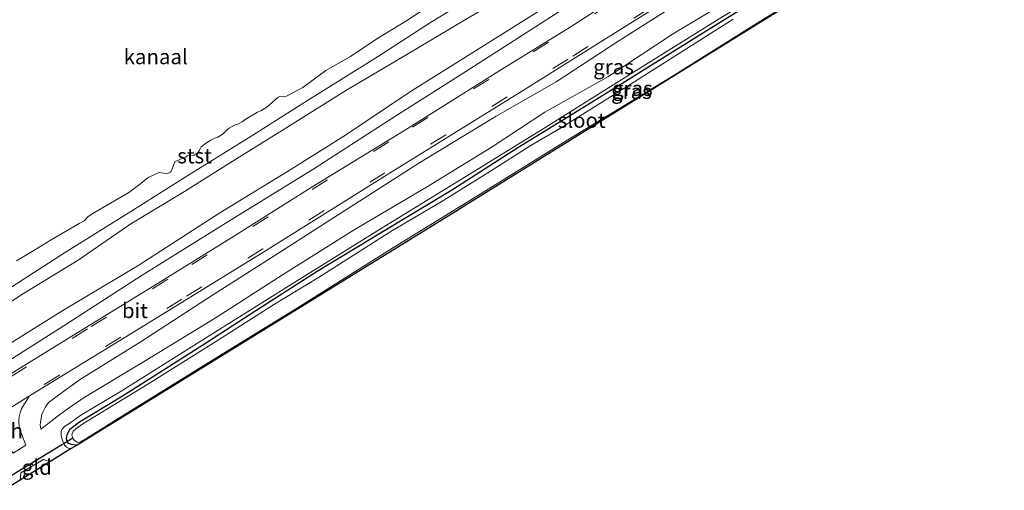
# Model space of a CAD drawing. Units: metres. Extents: x 239996 to 244467, y 584561 to 587500.
# Drawn here: x 243460 to 243624, y 586796 to 586874 of the extents above; entities that cross this region are included whole.
import ezdxf
from ezdxf.enums import TextEntityAlignment as Align

# ---------------------------------------------------------------- set-up
doc = ezdxf.new("R2010")
doc.units = ezdxf.units.M
doc.linetypes.add('IE-TERREINAFSCHEIDING', pattern=[10, 8, -2])
doc.linetypes.add('VW-3-9_STREEP', pattern=[12, 3, -9])
for name, color, linetype in [('B-ME-GW-INSTEEKWATERGANG-L-B1', 10, 'Continuous'), ('B-ME-KG-KADASTRAAL-OPNAMEDTMGRENS-L-B1', 10, 'Continuous'), ('B-ME-KW-DUIKER-L-B1', 10, 'Continuous')]:
    doc.layers.add(name, color=color, linetype=linetype)
for name, color, linetype, lineweight in [('B-ME-GW-KRUINLIJN-L-B1', 93, 'Continuous', 18), ('B-ME-GW-TEENLIJN-L-B1', 93, 'Continuous', 18), ('B-ME-IE-GRASLAND-GV-B6', 93, 'Continuous', 18), ('B-ME-IE-GRONDWERKLIJN-GROND_INGERICHT-GV-B6', 253, 'Continuous', 18), ('B-ME-IE-TERREINAFSCHEIDING-DOORGANG-L-B1', 8, 'IE-TERREINAFSCHEIDING-KUNSTMATIG-OPEN', 18), ('B-ME-IE-TERREINAFSCHEIDING-RASTERHEKWERK-L-B1', 8, 'IE-TERREINAFSCHEIDING', 18), ('B-ME-OB-BEKLEDING-GV-B6', 253, 'Continuous', 18), ('B-ME-OB-WATERLIJN-L-B1', 133, 'OB-WATERLIJN', 18), ('B-ME-OG-WATER-GV-B6', 153, 'Continuous', 18), ('B-ME-VH-VERH_SOORT-BITUMEN-GV-B6', 8, 'IE-TERREINAFSCHEIDING-NATUURLIJK-HOUTWAL', 18), ('B-ME-VH-VERH_SOORT-HALF_VERHARDING-GV-B6', 8, 'IE-TERREINAFSCHEIDING-NATUURLIJK-HOUTWAL', 18), ('B-ME-VW-MARKERING-39STREEP-015-L-B1', 255, 'VW-3-9_STREEP', 18)]:
    doc.layers.add(name, color=color, linetype=linetype, lineweight=lineweight)
doc.styles.add('NLCS-ISO', font='NLCS-ISO.TTF')
doc.linetypes.add('IE-TERREINAFSCHEIDING-KUNSTMATIG-OPEN', pattern='A,7,-1.5,[67,NLCS.SHX,S=0.75,R=0,X=0,Y=0],-1.5', length=10)
doc.linetypes.add('IE-TERREINAFSCHEIDING-NATUURLIJK-HOUTWAL', pattern='A,7,-1.5,[67,NLCS.SHX,S=0.75,R=45,X=0,Y=0],-1.5,7,-1.5,[70,NLCS.SHX,S=0.75,R=0,X=0,Y=0],-1.5', length=20)
doc.linetypes.add('OB-WATERLIJN', pattern='A,10,[32,NLCS.SHX,S=2,R=0,X=0,Y=0],-12', length=22)

msp = doc.modelspace()

# ---------------------------------------------------------------- linework, layer by layer
at = {"layer": 'B-ME-GW-INSTEEKWATERGANG-L-B1'}
msp.add_polyline3d([(243469.3297, 586803.2566, -1.6002), (243469.0235, 586803.2273, -1.6086), (243468.4033, 586803.3489, -1.6251), (243467.9285, 586803.4882, -1.6731), (243467.7614, 586803.7321, -1.6791), (243467.6581, 586803.9135, -1.6911), (243467.5765, 586804.3049, -1.6851), (243467.7069, 586804.9443, -1.6851), (243468.1241, 586805.8739, -1.6851), (243469.7126, 586807.1033, -1.6851), (243477.1564, 586811.5955, -1.7151), (243490.1211, 586819.8385, -1.7391), (243499.0988, 586825.6561, -1.7511), (243509.3384, 586832.2346, -1.6791), (243520.4659, 586838.9655, -1.7751), (243531.8997, 586845.8283, -1.8831), (243542.775, 586852.8534, -1.7391), (243551.1104, 586857.9381, -1.7631), (243560.7446, 586863.9176, -1.8171), (243571.6409, 586870.7569, -1.9191), (243581.749, 586877.0204, -1.8711)], dxfattribs=at)
at = {"layer": 'B-ME-GW-KRUINLIJN-L-B1'}
for points in [[(243703.5031, 586974.8065, 1.5191), (243693.4554, 586967.5498, 1.4216), (243682.1888, 586959.8287, 1.4591), (243666.5656, 586949.6801, 1.4741), (243655.6906, 586942.8529, 1.3241), (243642.7824, 586934.6844, 1.3961), (243632.3213, 586928.6438, 1.4801), (243619.1514, 586920.6372, 1.4081), (243604.1735, 586911.2904, 1.4261), (243590.1132, 586902.5649, 1.3481), (243576.4604, 586894.4387, 1.3541), (243564.8766, 586887.0949, 1.3781), (243549.7038, 586877.7926, 1.3421), (243537.0729, 586869.7821, 1.2041), (243524.718, 586862.0558, 1.1921), (243514.0466, 586854.9207, 1.2281), (243504.3682, 586848.8454, 1.2161), (243493.1323, 586841.9822, 1.3481), (243479.6125, 586833.2255, 1.4261), (243466.9412, 586825.6581, 1.3961), (243452.9723, 586816.9705, 1.3661), (243441.5334, 586809.794, 1.4021), (243429.9409, 586802.7137, 1.4321), (243424.2377, 586799.283, 1.4741)], [(243624.5106, 586930.317, 1.3765), (243616.5854, 586924.9502, 1.415), (243607.1297, 586919.1783, 1.3655), (243597.0703, 586912.9202, 1.2995), (243588.7613, 586907.6587, 1.305), (243580.2208, 586902.4855, 1.2665), (243570.6858, 586896.8756, 1.272), (243562.388, 586891.5945, 1.2775), (243553.0918, 586886.0429, 1.283), (243543.9441, 586879.9801, 1.217), (243534.4427, 586874.4023, 1.239), (243523.7158, 586867.9973, 1.1895), (243514.4169, 586862.4959, 1.1785), (243504.2708, 586856.1625, 1.1785), (243494.7479, 586850.2358, 1.3655), (243487.2159, 586845.5202, 1.338), (243478.308, 586840.1508, 1.327), (243469.4896, 586834.0554, 1.316), (243460.4, 586828.5048, 1.272), (243451.4202, 586822.6931, 1.294)], [(243630.1483, 586908.0263, -1.4466), (243617.9442, 586900.3577, -1.4891), (243604.0189, 586891.3889, -1.5656), (243589.006, 586882.0892, -1.6191), (243576.3213, 586874.2847, -1.6566), (243562.0457, 586865.3978, -1.5966), (243546.9964, 586855.9468, -1.6116), (243532.6486, 586847.1247, -1.5741), (243519.7239, 586839.1835, -1.4391), (243505.1606, 586830.1505, -1.4541), (243491.3212, 586821.459, -1.3941), (243476.6929, 586812.23, -1.2441), (243469.9412, 586808.2094, -1.0416), (243468.1233, 586806.8743, -0.9366), (243467.2584, 586806.3465, -0.8166), (243466.7988, 586805.82, -0.7941), (243466.686, 586805.4909, -0.7941), (243466.6623, 586804.9123, -0.8241), (243466.8724, 586804.2021, -0.9516), (243467.2629, 586803.206, -0.9741), (243467.5764, 586802.8724, -0.9741), (243467.8998, 586802.7387, -1.0041), (243468.3616, 586802.6588, -1.0457)], [(243463.3103, 586805.8817, -0.2752), (243463.1605, 586806.6369, -0.2072), (243463.2718, 586807.4608, -0.0807), (243463.4739, 586808.3504, 0.0033), (243463.6772, 586808.8617, 0.0383), (243464.0211, 586809.5025, 0.0733), (243464.566, 586810.3401, 0.0873), (243465.3806, 586810.9357, 0.0873), (243469.7237, 586814.1335, 0.0033), (243479.8273, 586820.4133, -0.0457), (243492.0865, 586828.3488, -0.0947), (243501.2142, 586834.1717, -0.1157), (243512.8456, 586841.6179, -0.0877), (243526.2606, 586850.2445, -0.1227), (243539.1681, 586858.0546, -0.1227), (243549.1536, 586863.7891, -0.1437), (243559.6294, 586870.6598, -0.0947), (243569.0077, 586876.5925, -0.0807)]]:
    msp.add_polyline3d(points, dxfattribs=at)
at = {"layer": 'B-ME-GW-TEENLIJN-L-B1'}
for points in [[(243704.44, 586973.3108, 0.632), (243694.8321, 586966.4787, 0.58), (243680.4631, 586956.1554, 0.58), (243666.4201, 586947.5175, 0.528), (243652.3737, 586938.8317, 0.5475), (243641.6981, 586931.6978, 0.541), (243628.1561, 586923.8195, 0.5215), (243611.4859, 586913.4256, 0.489), (243595.3075, 586903.1894, 0.3785), (243580.1896, 586893.9395, 0.268), (243565.331, 586884.8525, 0.3005), (243549.4457, 586875.3646, 0.3005), (243534.1158, 586865.5196, 0.2615), (243522.0902, 586857.9078, 0.3265), (243508.7845, 586849.2918, 0.3005), (243494.8983, 586840.7278, 0.3395), (243480.2045, 586831.5663, 0.424), (243467.6337, 586823.4605, 0.346), (243454.2822, 586815.0326, 0.372), (243441.093, 586807.0185, 0.463), (243429.1352, 586799.5831, 0.4825), (243422.5903, 586795.7038, 0.5215)], [(243624.4834, 586907.2488, -1.1657), (243615.0402, 586900.7353, -1.3477), (243610.757, 586898.3297, -1.3757), (243603.8215, 586893.6065, -1.4457), (243592.6615, 586886.577, -1.4037), (243579.3393, 586878.2505, -1.5297), (243568.5603, 586871.7676, -1.5367), (243557.7785, 586864.6238, -1.4667), (243547.2633, 586858.7195, -1.4947), (243538.5248, 586852.9368, -1.4737), (243527.8452, 586846.3951, -1.4947), (243515.4999, 586839.1028, -1.3757), (243503.5878, 586831.6286, -1.3827), (243492.5165, 586824.5013, -1.2357), (243480.971, 586817.483, -1.1237), (243470.5156, 586811.1843, -0.9347), (243467.7061, 586809.2199, -0.7882), (243465.9412, 586807.9302, -0.5297), (243464.4752, 586806.7978, -0.3537), (243463.3103, 586805.8817, -0.2752)]]:
    msp.add_polyline3d(points, dxfattribs=at)
at = {"layer": 'B-ME-IE-GRASLAND-GV-B6'}
for points in [[(243703.5031, 586974.8065, 1.5191), (243693.4554, 586967.5498, 1.4216), (243682.1888, 586959.8287, 1.4591), (243666.5656, 586949.6801, 1.4741), (243655.6906, 586942.8529, 1.3241), (243642.7824, 586934.6844, 1.3961), (243632.3213, 586928.6438, 1.4801), (243619.1514, 586920.6372, 1.4081), (243604.1735, 586911.2904, 1.4261), (243590.1132, 586902.5649, 1.3481), (243576.4604, 586894.4387, 1.3541), (243564.8766, 586887.0949, 1.3781), (243549.7038, 586877.7926, 1.3421), (243537.0729, 586869.7821, 1.2041), (243524.718, 586862.0558, 1.1921), (243514.0466, 586854.9207, 1.2281), (243504.3682, 586848.8454, 1.2161), (243493.1323, 586841.9822, 1.3481), (243479.6125, 586833.2255, 1.4261), (243466.9412, 586825.6581, 1.3961), (243452.9723, 586816.9705, 1.3661)], [(243452.9723, 586816.9705, 1.3661), (243466.9412, 586825.6581, 1.3961), (243479.6125, 586833.2255, 1.4261), (243493.1323, 586841.9822, 1.3481), (243504.3682, 586848.8454, 1.2161), (243514.0466, 586854.9207, 1.2281), (243524.718, 586862.0558, 1.1921), (243537.0729, 586869.7821, 1.2041), (243549.7038, 586877.7926, 1.3421), (243564.8766, 586887.0949, 1.3781), (243576.4604, 586894.4387, 1.3541), (243590.1132, 586902.5649, 1.3481), (243604.1735, 586911.2904, 1.4261), (243619.1514, 586920.6372, 1.4081), (243632.3213, 586928.6438, 1.4801), (243642.7824, 586934.6844, 1.3961), (243655.6906, 586942.8529, 1.3241), (243666.5656, 586949.6801, 1.4741), (243682.1888, 586959.8287, 1.4591), (243693.4554, 586967.5498, 1.4216), (243703.5031, 586974.8065, 1.5191), (243704.44, 586973.3108, 0.632)], [(243454.2822, 586815.0326, 0.372), (243467.6337, 586823.4605, 0.346), (243480.2045, 586831.5663, 0.424), (243494.8983, 586840.7278, 0.3395), (243508.7845, 586849.2918, 0.3005), (243522.0902, 586857.9078, 0.3265), (243534.1158, 586865.5196, 0.2615), (243549.4457, 586875.3646, 0.3005), (243565.331, 586884.8525, 0.3005), (243580.1896, 586893.9395, 0.268), (243595.3075, 586903.1894, 0.3785), (243611.4859, 586913.4256, 0.489), (243628.1561, 586923.8195, 0.5215), (243641.6981, 586931.6978, 0.541), (243652.3737, 586938.8317, 0.5475), (243666.4201, 586947.5175, 0.528), (243680.4631, 586956.1554, 0.58), (243694.8321, 586966.4787, 0.58), (243704.44, 586973.3108, 0.632), (243705.4898, 586971.6348, 0.4728)], [(243704.44, 586973.3108, 0.632), (243694.8321, 586966.4787, 0.58), (243680.4631, 586956.1554, 0.58), (243666.4201, 586947.5175, 0.528), (243652.3737, 586938.8317, 0.5475), (243641.6981, 586931.6978, 0.541), (243628.1561, 586923.8195, 0.5215), (243611.4859, 586913.4256, 0.489), (243595.3075, 586903.1894, 0.3785), (243580.1896, 586893.9395, 0.268), (243565.331, 586884.8525, 0.3005), (243549.4457, 586875.3646, 0.3005), (243534.1158, 586865.5196, 0.2615), (243522.0902, 586857.9078, 0.3265), (243508.7845, 586849.2918, 0.3005), (243494.8983, 586840.7278, 0.3395), (243480.2045, 586831.5663, 0.424), (243467.6337, 586823.4605, 0.346), (243454.2822, 586815.0326, 0.372)], [(243705.4898, 586971.6348, 0.4728), (243693.4291, 586963.0937, 0.4005), (243681.214, 586954.5782, 0.3875), (243665.3654, 586944.3001, 0.3485), (243651.1323, 586935.1525, 0.369), (243635.8126, 586925.6017, 0.3085), (243622.0912, 586917.0645, 0.2535), (243609.7516, 586909.3529, 0.2535), (243602.5716, 586904.8377, 0.1985), (243588.913, 586896.2585, 0.149), (243574.8551, 586887.6074, 0.1325), (243562.6234, 586880.1384, 0.138), (243551.4877, 586872.905, 0.1105), (243540.0814, 586865.8283, 0.0995), (243524.0352, 586855.825, 0.127), (243508.3134, 586846.1618, 0.1435), (243495.1256, 586837.8248, 0.1765), (243482.8461, 586830.2121, 0.226), (243468.4488, 586821.4066, 0.2425), (243453.9242, 586812.438, 0.237)], [(243457.6815, 586829.1196, 0.821), (243467.2578, 586835.271, 0.821), (243478.7089, 586842.4509, 0.8485), (243488.2584, 586848.4446, 0.8925), (243498.6043, 586854.9046, 0.854), (243507.7418, 586860.6896, 0.7825), (243519.394, 586867.9711, 0.7275), (243528.2284, 586873.6742, 0.7165), (243533.469, 586876.8651, 0.7825), (243543.0556, 586882.4526, 0.799), (243553.9022, 586888.6927, 0.8705), (243558.9555, 586891.7121, 0.843), (243567.3063, 586896.9456, 0.821), (243577.6138, 586902.9954, 0.8595), (243585.4042, 586907.7803, 0.953), (243594.3488, 586913.4037, 0.9255), (243603.7308, 586919.4186, 0.9255), (243611.84, 586924.5534, 0.953), (243622.6873, 586931.2472, 0.964), (243630.8836, 586936.7294, 0.9585)], [(243451.4202, 586822.6931, 1.294), (243460.4, 586828.5048, 1.272), (243469.4896, 586834.0554, 1.316), (243478.308, 586840.1508, 1.327), (243487.2159, 586845.5202, 1.338), (243494.7479, 586850.2358, 1.3655), (243504.2708, 586856.1625, 1.1785), (243514.4169, 586862.4959, 1.1785), (243523.7158, 586867.9973, 1.1895), (243534.4427, 586874.4023, 1.239), (243543.9441, 586879.9801, 1.217), (243553.0918, 586886.0429, 1.283), (243562.388, 586891.5945, 1.2775), (243570.6858, 586896.8756, 1.272), (243580.2208, 586902.4855, 1.2665), (243588.7613, 586907.6587, 1.305), (243597.0703, 586912.9202, 1.2995), (243607.1297, 586919.1783, 1.3655), (243616.5854, 586924.9502, 1.415), (243624.5106, 586930.317, 1.3765)], [(243624.5106, 586930.317, 1.3765), (243616.5854, 586924.9502, 1.415), (243607.1297, 586919.1783, 1.3655), (243597.0703, 586912.9202, 1.2995), (243588.7613, 586907.6587, 1.305), (243580.2208, 586902.4855, 1.2665), (243570.6858, 586896.8756, 1.272), (243562.388, 586891.5945, 1.2775), (243553.0918, 586886.0429, 1.283), (243543.9441, 586879.9801, 1.217), (243534.4427, 586874.4023, 1.239), (243523.7158, 586867.9973, 1.1895), (243514.4169, 586862.4959, 1.1785), (243504.2708, 586856.1625, 1.1785), (243494.7479, 586850.2358, 1.3655), (243487.2159, 586845.5202, 1.338), (243478.308, 586840.1508, 1.327), (243469.4896, 586834.0554, 1.316), (243460.4, 586828.5048, 1.272), (243451.4202, 586822.6931, 1.294)], [(243459.6716, 586807.9639, 0.1068), (243459.8442, 586808.6366, 0.1228), (243460.0817, 586809.2616, 0.1548), (243460.3851, 586809.8204, 0.1548), (243461.4244, 586811.4464, 0.1568), (243479.1596, 586822.3206, 0.0668), (243500.7566, 586835.6231, 0.0893), (243521.9616, 586848.9319, 0.0293), (243543.5626, 586862.2896, 0.0218), (243562.0107, 586873.8346, 0.0068), (243581.2722, 586885.8427, 0.0368), (243599.0973, 586896.9623, 0.0293), (243619.2943, 586909.5913, 0.2243), (243635.4351, 586919.5754, 0.2093)], [(243608.484, 586889.4525, -2.5378), (243533.109, 586842.64, -1.892), (243533.0432, 586842.5993, -1.892), (243469.3297, 586803.2566, -1.6002), (243469.0235, 586803.2273, -1.6086), (243468.4033, 586803.3489, -1.6251), (243467.9285, 586803.4882, -1.6731), (243467.7614, 586803.7321, -1.6791), (243467.6581, 586803.9135, -1.6911), (243467.5765, 586804.3049, -1.6851), (243467.7069, 586804.9443, -1.6851), (243468.1241, 586805.8739, -1.6851), (243469.7126, 586807.1033, -1.6851), (243477.1564, 586811.5955, -1.7151), (243490.1211, 586819.8385, -1.7391), (243499.0988, 586825.6561, -1.7511), (243509.3384, 586832.2346, -1.6791), (243520.4659, 586838.9655, -1.7751), (243531.8997, 586845.8283, -1.8831), (243542.775, 586852.8534, -1.7391), (243551.1104, 586857.9381, -1.7631), (243560.7446, 586863.9176, -1.8171), (243571.6409, 586870.7569, -1.9191), (243581.749, 586877.0204, -1.8711)], [(243578.6491, 586874.2678, -2.5378), (243572.4426, 586870.2821, -2.5378), (243560.619, 586862.7971, -2.5378), (243549.8909, 586856.0677, -2.5378), (243544.8452, 586853.1197, -2.5378), (243538.21, 586848.9276, -2.5378), (243530.0262, 586843.8163, -2.5378), (243521.7698, 586838.9649, -2.5378), (243515.5267, 586834.9773, -2.5378), (243509.56, 586831.1659, -2.5378), (243502.2179, 586826.7597, -2.5378), (243491.6949, 586820.034, -2.5378), (243481.1151, 586813.4078, -2.5378), (243470.2796, 586806.7679, -2.5378), (243469.1211, 586805.9576, -2.5378), (243468.6941, 586805.5827, -2.5378), (243468.478, 586804.9699, -2.5378), (243468.4979, 586804.7364, -2.5378), (243468.6476, 586804.4073, -2.5378), (243468.8339, 586804.0802, -2.5378), (243469.0772, 586803.9173, -2.5378), (243469.3591, 586803.72, -2.5378), (243469.6027, 586803.6891, -2.5378), (243469.9887, 586803.8712, -2.5378), (243470.9783, 586804.4158, -2.5378), (243476.0345, 586807.577, -2.5378), (243491.6255, 586817.2446, -2.5378), (243506.4889, 586826.4038, -2.5378), (243521.627, 586835.9076, -2.5378), (243535.5271, 586844.443, -2.5378), (243551.0938, 586854.1533, -2.5378), (243568.3651, 586864.608, -2.5378), (243582.9788, 586873.7757, -2.5378), (243599.3826, 586883.8684, -2.5378)], [(243579.3393, 586878.2505, -1.5297), (243568.5603, 586871.7676, -1.5367), (243557.7785, 586864.6238, -1.4667), (243547.2633, 586858.7195, -1.4947), (243538.5248, 586852.9368, -1.4737), (243527.8452, 586846.3951, -1.4947), (243515.4999, 586839.1028, -1.3757), (243503.5878, 586831.6286, -1.3827), (243492.5165, 586824.5013, -1.2357), (243480.971, 586817.483, -1.1237), (243470.5156, 586811.1843, -0.9347), (243467.7061, 586809.2199, -0.7882), (243465.9412, 586807.9302, -0.5297), (243464.4752, 586806.7978, -0.3537), (243463.3103, 586805.8817, -0.2752), (243463.1605, 586806.6369, -0.2072), (243463.2718, 586807.4608, -0.0807), (243463.4739, 586808.3504, 0.0033), (243463.6772, 586808.8617, 0.0383), (243464.0211, 586809.5025, 0.0733), (243464.566, 586810.3401, 0.0873), (243465.3806, 586810.9357, 0.0873), (243469.7237, 586814.1335, 0.0033), (243479.8273, 586820.4133, -0.0457), (243492.0865, 586828.3488, -0.0947), (243501.2142, 586834.1717, -0.1157), (243512.8456, 586841.6179, -0.0877), (243526.2606, 586850.2445, -0.1227), (243539.1681, 586858.0546, -0.1227), (243549.1536, 586863.7891, -0.1437), (243559.6294, 586870.6598, -0.0947), (243569.0077, 586876.5925, -0.0807)], [(243569.0077, 586876.5925, -0.0807), (243559.6294, 586870.6598, -0.0947), (243549.1536, 586863.7891, -0.1437), (243539.1681, 586858.0546, -0.1227), (243526.2606, 586850.2445, -0.1227), (243512.8456, 586841.6179, -0.0877), (243501.2142, 586834.1717, -0.1157), (243492.0865, 586828.3488, -0.0947), (243479.8273, 586820.4133, -0.0457), (243469.7237, 586814.1335, 0.0033), (243465.3806, 586810.9357, 0.0873), (243464.566, 586810.3401, 0.0873), (243464.0211, 586809.5025, 0.0733), (243463.6772, 586808.8617, 0.0383), (243463.4739, 586808.3504, 0.0033), (243463.2718, 586807.4608, -0.0807), (243463.1605, 586806.6369, -0.2072), (243463.3103, 586805.8817, -0.2752), (243464.4752, 586806.7978, -0.3537), (243465.9412, 586807.9302, -0.5297), (243467.7061, 586809.2199, -0.7882), (243470.5156, 586811.1843, -0.9347), (243480.971, 586817.483, -1.1237), (243492.5165, 586824.5013, -1.2357), (243503.5878, 586831.6286, -1.3827), (243515.4999, 586839.1028, -1.3757), (243527.8452, 586846.3951, -1.4947), (243538.5248, 586852.9368, -1.4737), (243547.2633, 586858.7195, -1.4947), (243557.7785, 586864.6238, -1.4667), (243568.5603, 586871.7676, -1.5367), (243579.3393, 586878.2505, -1.5297)], [(243581.749, 586877.0204, -1.8711), (243571.6409, 586870.7569, -1.9191), (243560.7446, 586863.9176, -1.8171), (243551.1104, 586857.9381, -1.7631), (243542.775, 586852.8534, -1.7391), (243531.8997, 586845.8283, -1.8831), (243520.4659, 586838.9655, -1.7751), (243509.3384, 586832.2346, -1.6791), (243499.0988, 586825.6561, -1.7511), (243490.1211, 586819.8385, -1.7391), (243477.1564, 586811.5955, -1.7151), (243469.7126, 586807.1033, -1.6851), (243468.1241, 586805.8739, -1.6851), (243467.7069, 586804.9443, -1.6851), (243467.5765, 586804.3049, -1.6851), (243467.6581, 586803.9135, -1.6911), (243467.7614, 586803.7321, -1.6791), (243467.9285, 586803.4882, -1.6731), (243468.4033, 586803.3489, -1.6251), (243469.0235, 586803.2273, -1.6086), (243469.3297, 586803.2566, -1.6002), (243468.3616, 586802.6588, -1.0457), (243467.8998, 586802.7387, -1.0041), (243467.5764, 586802.8724, -0.9741), (243467.2629, 586803.206, -0.9741), (243466.8724, 586804.2021, -0.9516), (243466.6623, 586804.9123, -0.8241), (243466.686, 586805.4909, -0.7941), (243466.7988, 586805.82, -0.7941), (243467.2584, 586806.3465, -0.8166), (243468.1233, 586806.8743, -0.9366), (243469.9412, 586808.2094, -1.0416), (243476.6929, 586812.23, -1.2441), (243491.3212, 586821.459, -1.3941), (243505.1606, 586830.1505, -1.4541), (243519.7239, 586839.1835, -1.4391), (243532.6486, 586847.1247, -1.5741), (243546.9964, 586855.9468, -1.6116), (243562.0457, 586865.3978, -1.5966), (243576.3213, 586874.2847, -1.6566)], [(243576.3213, 586874.2847, -1.6566), (243562.0457, 586865.3978, -1.5966), (243546.9964, 586855.9468, -1.6116), (243532.6486, 586847.1247, -1.5741), (243519.7239, 586839.1835, -1.4391), (243505.1606, 586830.1505, -1.4541), (243491.3212, 586821.459, -1.3941), (243476.6929, 586812.23, -1.2441), (243469.9412, 586808.2094, -1.0416), (243468.1233, 586806.8743, -0.9366), (243467.2584, 586806.3465, -0.8166), (243466.7988, 586805.82, -0.7941), (243466.686, 586805.4909, -0.7941), (243466.6623, 586804.9123, -0.8241), (243466.8724, 586804.2021, -0.9516), (243467.2629, 586803.206, -0.9741), (243467.5764, 586802.8724, -0.9741), (243467.8998, 586802.7387, -1.0041), (243468.3616, 586802.6588, -1.0457), (243464.8029, 586800.4613, -0.2491), (243463.7499, 586800.8142, -0.097), (243459.9868, 586798.6006, -0.0302), (243459.8245, 586797.3872, -0.15), (243457.8401, 586796.1618, 0)], [(243458.6967, 586801.8726, -0.0257), (243460.8163, 586803.2547, -0.0222), (243459.7758, 586805.8289, 0.0668), (243459.6475, 586806.8483, 0.0868)]]:
    msp.add_polyline3d(points, dxfattribs=at)
at = {"layer": 'B-ME-IE-GRONDWERKLIJN-GROND_INGERICHT-GV-B6'}
msp.add_polyline3d([(243464.8029, 586800.4613, -0.2491), (243459.8245, 586797.3872, -0.15), (243459.9868, 586798.6006, -0.0302), (243463.7499, 586800.8142, -0.097), (243464.8029, 586800.4613, -0.2491)], dxfattribs=at)
at = {"layer": 'B-ME-IE-TERREINAFSCHEIDING-DOORGANG-L-B1'}
msp.add_line((243459.9868, 586798.6006, -0.0302), (243463.7499, 586800.8142, -0.097), dxfattribs=at)
at = {"layer": 'B-ME-IE-TERREINAFSCHEIDING-RASTERHEKWERK-L-B1'}
for p, q in [((243463.7499, 586800.8142, -0.097), (243464.8029, 586800.4613, -0.2491)), ((243459.8245, 586797.3872, -0.15), (243459.9868, 586798.6006, -0.0302))]:
    msp.add_line(p, q, dxfattribs=at)
at = {"layer": 'B-ME-KG-KADASTRAAL-OPNAMEDTMGRENS-L-B1'}
msp.add_polyline3d([(243705.7667, 586952.0108, -1.9653), (243686.1034, 586938.9092, -1.9653), (243685.5883, 586938.5736, -1.9653), (243670.0424, 586928.6693, -1.9653), (243668.7113, 586927.8213, -1.0202), (243666.8626, 586926.6434, -0.8219), (243664.8693, 586925.3735, -0.161), (243663.4224, 586924.4516, -0.0186), (243660.3664, 586922.5047, -0.0387), (243657.0631, 586920.4001, -0.3439), (243655.8322, 586919.6159, -1.3446), (243655.011, 586919.0927, -2.5378), (243611.9657, 586891.6684, -2.5378), (243608.7758, 586889.6361, -2.5378), (243608.484, 586889.4525, -2.5378), (243533.109, 586842.64, -1.892), (243533.0432, 586842.5993, -1.892), (243469.3297, 586803.2566, -1.6002), (243468.3616, 586802.6588, -1.0457), (243464.8029, 586800.4613, -0.2491), (243459.8245, 586797.3872, -0.15), (243457.8401, 586796.1618, 0)], dxfattribs=at)
at = {"layer": 'B-ME-KW-DUIKER-L-B1'}
msp.add_line((243468.6476, 586804.4073, -2.5378), (243455.0819, 586796.1304, -2.5672), dxfattribs=at)
at = {"layer": 'B-ME-OB-BEKLEDING-GV-B6'}
for points in [[(243630.8836, 586936.7294, 0.9585), (243622.6873, 586931.2472, 0.964), (243611.84, 586924.5534, 0.953), (243603.7308, 586919.4186, 0.9255), (243594.3488, 586913.4037, 0.9255), (243585.4042, 586907.7803, 0.953), (243577.6138, 586902.9954, 0.8595), (243567.3063, 586896.9456, 0.821), (243558.9555, 586891.7121, 0.843), (243553.9022, 586888.6927, 0.8705), (243543.0556, 586882.4526, 0.799), (243533.469, 586876.8651, 0.7825), (243528.2284, 586873.6742, 0.7165), (243519.394, 586867.9711, 0.7275), (243507.7418, 586860.6896, 0.7825), (243498.6043, 586854.9046, 0.854), (243488.2584, 586848.4446, 0.8925), (243478.7089, 586842.4509, 0.8485), (243467.2578, 586835.271, 0.821), (243457.6815, 586829.1196, 0.821)], [(243459.2555, 586833.9338, 0.463), (243462.1087, 586835.6713, 0.463), (243465.0045, 586837.433, 0.463), (243469.6661, 586840.1623, 0.463), (243470.4973, 586840.6544, 0.463), (243471.1561, 586841.3497, 0.463), (243472.1275, 586841.9592, 0.463), (243474.2531, 586843.1882, 0.463), (243477.9494, 586845.3303, 0.463), (243479.9434, 586846.8235, 0.463), (243481.1794, 586847.8285, 0.463), (243481.9068, 586848.205, 0.463), (243482.5488, 586848.5329, 0.463), (243483.0688, 586848.6782, 0.463), (243483.7122, 586848.5736, 0.463), (243484.145, 586848.4669, 0.463), (243484.5121, 586848.5912, 0.463), (243484.8443, 586848.752, 0.463), (243485.0029, 586848.8706, 0.463), (243485.1772, 586849.3088, 0.463), (243485.3744, 586849.8308, 0.463), (243485.6434, 586850.4501, 0.463), (243485.9406, 586850.6475, 0.463), (243487.4658, 586851.3181, 0.463), (243487.7447, 586851.4487, 0.463), (243488.2793, 586851.527, 0.463), (243488.8199, 586851.5947, 0.463), (243489.3427, 586851.8923, 0.463), (243489.5196, 586852.0778, 0.463), (243489.715, 586852.4292, 0.463), (243490.0173, 586852.9403, 0.463), (243490.522, 586853.3689, 0.463), (243491.0631, 586853.7335, 0.463), (243491.6179, 586854.0493, 0.463), (243492.04, 586854.2755, 0.463), (243492.4941, 586854.52, 0.463), (243492.7714, 586854.5789, 0.463), (243493.0914, 586854.7611, 0.463), (243493.5227, 586855.0208, 0.463), (243493.8536, 586855.3081, 0.463), (243494.1679, 586855.6989, 0.463), (243494.6634, 586856.094, 0.463), (243495.1541, 586856.3734, 0.463), (243495.6616, 586856.6482, 0.463), (243496.2572, 586856.8178, 0.463), (243496.85, 586857.1412, 0.463), (243497.3363, 586857.5028, 0.463), (243499.3863, 586858.7406, 0.463), (243499.9287, 586858.9788, 0.463), (243500.9468, 586859.5725, 0.463), (243502.7628, 586861.1715, 0.463), (243503.1163, 586861.3445, 0.463), (243503.7024, 586861.2827, 0.463), (243504.2021, 586861.3976, 0.463), (243504.935, 586861.7725, 0.463), (243506.9315, 586862.8809, 0.463), (243510.8096, 586865.6963, 0.463), (243514.8833, 586868.0439, 0.463), (243519.2625, 586870.9468, 0.463), (243524.1123, 586873.8916, 0.463), (243528.4091, 586876.691, 0.463)]]:
    msp.add_polyline3d(points, dxfattribs=at)
at = {"layer": 'B-ME-OB-WATERLIJN-L-B1'}
msp.add_polyline3d([(243459.2555, 586833.9338, 0.463), (243462.1087, 586835.6713, 0.463), (243465.0045, 586837.433, 0.463), (243469.6661, 586840.1623, 0.463), (243470.4973, 586840.6544, 0.463), (243471.1561, 586841.3497, 0.463), (243472.1275, 586841.9592, 0.463), (243474.2531, 586843.1882, 0.463), (243477.9494, 586845.3303, 0.463), (243479.9434, 586846.8235, 0.463), (243481.1794, 586847.8285, 0.463), (243481.9068, 586848.205, 0.463), (243482.5488, 586848.5329, 0.463), (243483.0688, 586848.6782, 0.463), (243483.7122, 586848.5736, 0.463), (243484.145, 586848.4669, 0.463), (243484.5121, 586848.5912, 0.463), (243484.8443, 586848.752, 0.463), (243485.0029, 586848.8706, 0.463), (243485.1772, 586849.3088, 0.463), (243485.3744, 586849.8308, 0.463), (243485.6434, 586850.4501, 0.463), (243485.9406, 586850.6475, 0.463), (243487.4658, 586851.3181, 0.463), (243487.7447, 586851.4487, 0.463), (243488.2793, 586851.527, 0.463), (243488.8199, 586851.5947, 0.463), (243489.3427, 586851.8923, 0.463), (243489.5196, 586852.0778, 0.463), (243489.715, 586852.4292, 0.463), (243490.0173, 586852.9403, 0.463), (243490.522, 586853.3689, 0.463), (243491.0631, 586853.7335, 0.463), (243491.6179, 586854.0493, 0.463), (243492.04, 586854.2755, 0.463), (243492.4941, 586854.52, 0.463), (243492.7714, 586854.5789, 0.463), (243493.0914, 586854.7611, 0.463), (243493.5227, 586855.0208, 0.463), (243493.8536, 586855.3081, 0.463), (243494.1679, 586855.6989, 0.463), (243494.6634, 586856.094, 0.463), (243495.1541, 586856.3734, 0.463), (243495.6616, 586856.6482, 0.463), (243496.2572, 586856.8178, 0.463), (243496.85, 586857.1412, 0.463), (243497.3363, 586857.5028, 0.463), (243499.3863, 586858.7406, 0.463), (243499.9287, 586858.9788, 0.463), (243500.9468, 586859.5725, 0.463), (243502.7628, 586861.1715, 0.463), (243503.1163, 586861.3445, 0.463), (243503.7024, 586861.2827, 0.463), (243504.2021, 586861.3976, 0.463), (243504.935, 586861.7725, 0.463), (243506.9315, 586862.8809, 0.463), (243510.8096, 586865.6963, 0.463), (243514.8833, 586868.0439, 0.463), (243519.2625, 586870.9468, 0.463), (243524.1123, 586873.8916, 0.463), (243528.4091, 586876.691, 0.463)], dxfattribs=at)
at = {"layer": 'B-ME-OG-WATER-GV-B6'}
for points in [[(243599.3826, 586883.8684, -2.5378), (243582.9788, 586873.7757, -2.5378), (243568.3651, 586864.608, -2.5378), (243551.0938, 586854.1533, -2.5378), (243535.5271, 586844.443, -2.5378), (243521.627, 586835.9076, -2.5378), (243506.4889, 586826.4038, -2.5378), (243491.6255, 586817.2446, -2.5378), (243476.0345, 586807.577, -2.5378), (243470.9783, 586804.4158, -2.5378), (243469.9887, 586803.8712, -2.5378), (243469.6027, 586803.6891, -2.5378), (243469.3591, 586803.72, -2.5378), (243469.0772, 586803.9173, -2.5378), (243468.8339, 586804.0802, -2.5378), (243468.6476, 586804.4073, -2.5378), (243468.4979, 586804.7364, -2.5378), (243468.478, 586804.9699, -2.5378), (243468.6941, 586805.5827, -2.5378), (243469.1211, 586805.9576, -2.5378), (243470.2796, 586806.7679, -2.5378), (243481.1151, 586813.4078, -2.5378), (243491.6949, 586820.034, -2.5378), (243502.2179, 586826.7597, -2.5378), (243509.56, 586831.1659, -2.5378), (243515.5267, 586834.9773, -2.5378), (243521.7698, 586838.9649, -2.5378), (243530.0262, 586843.8163, -2.5378), (243538.21, 586848.9276, -2.5378), (243544.8452, 586853.1197, -2.5378), (243549.8909, 586856.0677, -2.5378), (243560.619, 586862.7971, -2.5378), (243572.4426, 586870.2821, -2.5378), (243578.6491, 586874.2678, -2.5378)], [(243528.4091, 586876.691, 0.463), (243524.1123, 586873.8916, 0.463), (243519.2625, 586870.9468, 0.463), (243514.8833, 586868.0439, 0.463), (243510.8096, 586865.6963, 0.463), (243506.9315, 586862.8809, 0.463), (243504.935, 586861.7725, 0.463), (243504.2021, 586861.3976, 0.463), (243503.7024, 586861.2827, 0.463), (243503.1163, 586861.3445, 0.463), (243502.7628, 586861.1715, 0.463), (243500.9468, 586859.5725, 0.463), (243499.9287, 586858.9788, 0.463), (243499.3863, 586858.7406, 0.463), (243497.3363, 586857.5028, 0.463), (243496.85, 586857.1412, 0.463), (243496.2572, 586856.8178, 0.463), (243495.6616, 586856.6482, 0.463), (243495.1541, 586856.3734, 0.463), (243494.6634, 586856.094, 0.463), (243494.1679, 586855.6989, 0.463), (243493.8536, 586855.3081, 0.463), (243493.5227, 586855.0208, 0.463), (243493.0914, 586854.7611, 0.463), (243492.7714, 586854.5789, 0.463), (243492.4941, 586854.52, 0.463), (243492.04, 586854.2755, 0.463), (243491.6179, 586854.0493, 0.463), (243491.0631, 586853.7335, 0.463), (243490.522, 586853.3689, 0.463), (243490.0173, 586852.9403, 0.463), (243489.715, 586852.4292, 0.463), (243489.5196, 586852.0778, 0.463), (243489.3427, 586851.8923, 0.463), (243488.8199, 586851.5947, 0.463), (243488.2793, 586851.527, 0.463), (243487.7447, 586851.4487, 0.463), (243487.4658, 586851.3181, 0.463), (243485.9406, 586850.6475, 0.463), (243485.6434, 586850.4501, 0.463), (243485.3744, 586849.8308, 0.463), (243485.1772, 586849.3088, 0.463), (243485.0029, 586848.8706, 0.463), (243484.8443, 586848.752, 0.463), (243484.5121, 586848.5912, 0.463), (243484.145, 586848.4669, 0.463), (243483.7122, 586848.5736, 0.463), (243483.0688, 586848.6782, 0.463), (243482.5488, 586848.5329, 0.463), (243481.9068, 586848.205, 0.463), (243481.1794, 586847.8285, 0.463), (243479.9434, 586846.8235, 0.463), (243477.9494, 586845.3303, 0.463), (243474.2531, 586843.1882, 0.463), (243472.1275, 586841.9592, 0.463), (243471.1561, 586841.3497, 0.463), (243470.4973, 586840.6544, 0.463), (243469.6661, 586840.1623, 0.463), (243465.0045, 586837.433, 0.463), (243462.1087, 586835.6713, 0.463), (243459.2555, 586833.9338, 0.463)]]:
    msp.add_polyline3d(points, dxfattribs=at)
at = {"layer": 'B-ME-VH-VERH_SOORT-BITUMEN-GV-B6'}
for points in [[(243453.9242, 586812.438, 0.237), (243468.4488, 586821.4066, 0.2425), (243482.8461, 586830.2121, 0.226), (243495.1256, 586837.8248, 0.1765), (243508.3134, 586846.1618, 0.1435), (243524.0352, 586855.825, 0.127), (243540.0814, 586865.8283, 0.0995), (243551.4877, 586872.905, 0.1105), (243562.6234, 586880.1384, 0.138), (243574.8551, 586887.6074, 0.1325), (243588.913, 586896.2585, 0.149), (243602.5716, 586904.8377, 0.1985), (243609.7516, 586909.3529, 0.2535), (243622.0912, 586917.0645, 0.2535), (243635.8126, 586925.6017, 0.3085), (243651.1323, 586935.1525, 0.369), (243665.3654, 586944.3001, 0.3485), (243681.214, 586954.5782, 0.3875), (243693.4291, 586963.0937, 0.4005), (243705.4898, 586971.6348, 0.4728), (243705.7074, 586971.2874, 0.5241), (243707.8581, 586967.8539, 0.4422), (243708.0293, 586967.5806, 0.3743)], [(243708.0293, 586967.5806, 0.3743), (243695.2151, 586958.4839, 0.2918), (243679.89, 586947.9047, 0.2468), (243661.8682, 586936.3552, 0.2693), (243654.1045, 586931.476, 0.2843), (243647.7276, 586927.3863, 0.2393), (243635.4351, 586919.5754, 0.2093), (243619.2943, 586909.5913, 0.2243), (243599.0973, 586896.9623, 0.0293), (243581.2722, 586885.8427, 0.0368), (243562.0107, 586873.8346, 0.0068), (243543.5626, 586862.2896, 0.0218), (243521.9616, 586848.9319, 0.0293), (243500.7566, 586835.6231, 0.0893), (243479.1596, 586822.3206, 0.0668), (243461.4244, 586811.4464, 0.1568), (243451.0734, 586804.9705, 0.1268)]]:
    msp.add_polyline3d(points, dxfattribs=at)
at = {"layer": 'B-ME-VH-VERH_SOORT-HALF_VERHARDING-GV-B6'}
msp.add_polyline3d([(243451.0734, 586804.9705, 0.1268), (243461.4244, 586811.4464, 0.1568), (243460.3851, 586809.8204, 0.1548), (243460.0817, 586809.2616, 0.1548), (243459.8442, 586808.6366, 0.1228), (243459.6716, 586807.9639, 0.1068), (243459.6311, 586807.4229, 0.0948), (243459.6475, 586806.8483, 0.0868), (243459.7758, 586805.8289, 0.0668), (243460.8163, 586803.2547, -0.0222), (243458.6967, 586801.8726, -0.0257), (243458.2802, 586802.3994, -0.0147), (243457.971, 586802.8061, -0.0147), (243457.3592, 586803.4031, -0.0037), (243456.842, 586803.8338, 0.0183), (243456.0067, 586804.2776, 0.0403), (243455.3064, 586804.5522, 0.0733), (243454.6661, 586804.7445, 0.0898), (243453.7451, 586804.9064, 0.0953), (243452.3131, 586804.9199, 0.1173), (243451.0734, 586804.9705, 0.1268)], dxfattribs=at)
at = {"layer": 'B-ME-VW-MARKERING-39STREEP-015-L-B1'}
for points in [[(243445.0039, 586806.5076, 0.3385), (243458.3376, 586814.7031, 0.332), (243471.7025, 586822.9899, 0.3374), (243488.4499, 586833.3695, 0.2823), (243508.5302, 586845.867, 0.2132), (243525.2212, 586856.268, 0.1819), (243545.3515, 586868.8025, 0.197), (243562.0174, 586879.1539, 0.2262), (243582.1178, 586891.6628, 0.2262), (243598.9425, 586902.1568, 0.2899), (243618.9059, 586914.6416, 0.3536), (243635.5587, 586925.0475, 0.4098), (243655.5506, 586937.6547, 0.4562), (243672.1898, 586948.1948, 0.4659), (243682.0231, 586954.7477, 0.4713), (243688.441, 586959.1717, 0.494), (243694.9535, 586963.7109, 0.4854), (243701.3991, 586968.2745, 0.5167), (243705.7074, 586971.2874, 0.5241)], [(243646.7559, 586927.3359, 0.3363), (243632.4124, 586918.3052, 0.3082), (243618.8128, 586909.8063, 0.3115), (243605.2651, 586901.3722, 0.2834), (243595.1946, 586895.0044, 0.1938), (243581.5915, 586886.5744, 0.1635), (243564.6564, 586876.0093, 0.1246), (243551.1453, 586867.6046, 0.102), (243541.0071, 586861.2784, 0.1236), (243530.7637, 586854.9816, 0.1322), (243520.6398, 586848.6457, 0.1225), (243510.4969, 586842.3435, 0.1506), (243500.3125, 586835.9735, 0.1592), (243486.8082, 586827.5726, 0.197), (243476.6325, 586821.2342, 0.2208), (243466.3938, 586814.9134, 0.2499), (243456.3042, 586808.7209, 0.2694), (243447.0669, 586802.9649, 0.2847)]]:
    msp.add_polyline3d(points, dxfattribs=at)

# ---------------------------------------------------------------- texts
at = {"layer": 'B-ME-IE-GRASLAND-GV-B6', "ltscale": 0.2, "style": 'NLCS-ISO'}
for p in [(243558.7222, 586866.3064), (243558.7222, 586866.3064), (243561.8627, 586862.6958), (243561.7043, 586862.21)]:
    msp.add_text('gras', height=2.5, dxfattribs=at).set_placement(p, align=Align.MIDDLE_CENTER)
at = {"layer": 'B-ME-IE-GRONDWERKLIJN-GROND_INGERICHT-GV-B6', "ltscale": 0.2, "style": 'NLCS-ISO'}
msp.add_text('gld', height=2.5, dxfattribs=at).set_placement((243462.6334, 586799.5449), align=Align.MIDDLE_CENTER)
at = {"layer": 'B-ME-OB-BEKLEDING-GV-B6', "ltscale": 0.2, "style": 'NLCS-ISO'}
msp.add_text('stst', height=2.5, dxfattribs=at).set_placement((243488.9122, 586851.459), align=Align.MIDDLE_CENTER)
at = {"layer": 'B-ME-OG-WATER-GV-B6', "ltscale": 0.2, "style": 'NLCS-ISO'}
for s, p in [('kanaal', (243482.4359, 586867.9823)), ('sloot', (243553.4183, 586857.3907))]:
    msp.add_text(s, height=2.5, dxfattribs=at).set_placement(p, align=Align.MIDDLE_CENTER)
at = {"layer": 'B-ME-VH-VERH_SOORT-BITUMEN-GV-B6', "ltscale": 0.2, "style": 'NLCS-ISO'}
msp.add_text('bit', height=2.5, dxfattribs=at).set_placement((243478.9763, 586825.6612), align=Align.MIDDLE_CENTER)
at = {"layer": 'B-ME-VH-VERH_SOORT-HALF_VERHARDING-GV-B6', "ltscale": 0.2, "style": 'NLCS-ISO'}
msp.add_text('hvh', height=2.5, dxfattribs=at).set_placement((243457.3624, 586805.6257), align=Align.MIDDLE_CENTER)

doc.saveas('drawing.dxf')
